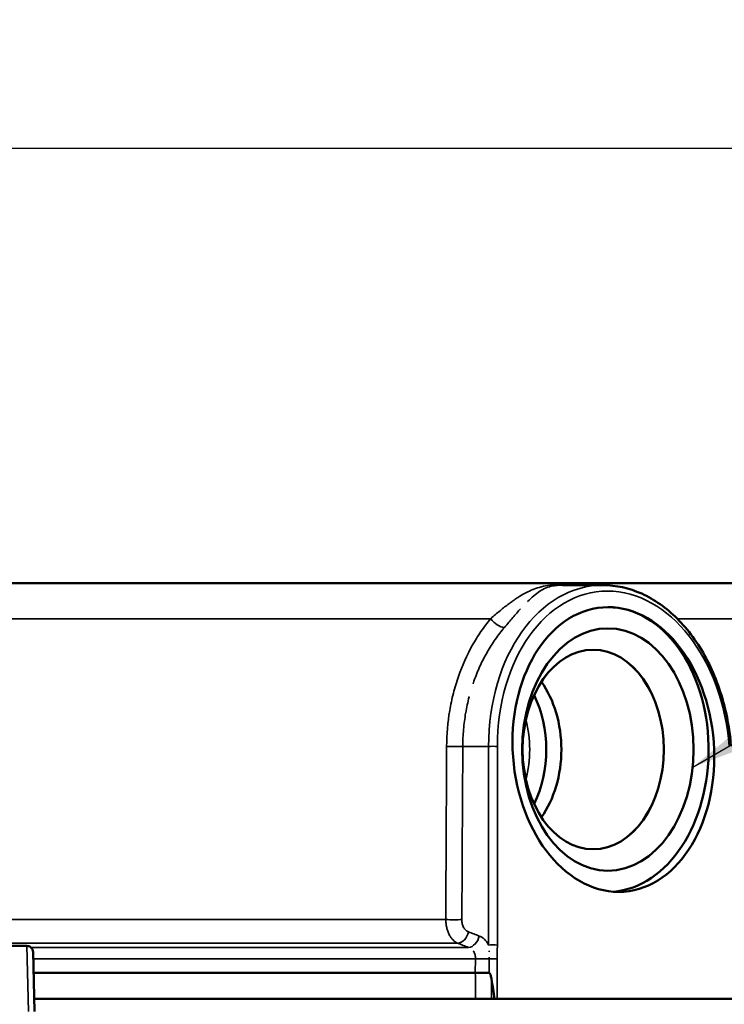
# Model space of a CAD drawing. Units: inches. Extents: x 0.4 to 58.3, y 0.4 to 45.
# Drawn here: x 18.4 to 21.8, y 18.6 to 23.3 of the extents above; entities that cross this region are included whole.
import ezdxf

# ---------------------------------------------------------------- set-up
doc = ezdxf.new("R2010")
doc.units = ezdxf.units.IN
doc.header["$LTSCALE"] = 2.666667
doc.header["$MEASUREMENT"] = 0
for name, color, linetype, lineweight in [('Dimension (ANSI)', 7, 'Continuous', 25), ('Symbol (ANSI)', 7, 'Continuous', 25), ('Visible (ANSI)', 7, 'Continuous', 50), ('Visible Narrow (ANSI)', 7, 'Continuous', 35)]:
    doc.layers.add(name, color=color, linetype=linetype, lineweight=lineweight)
doc.styles.add('Note Text (ANSI)', font='tahoma.ttf')
doc.dimstyles.new('Default (ANSI)', dxfattribs={"dimscale": 2.666667, "dimtxt": 0.15, "dimasz": 0.098425, "dimexe": 0.125, "dimexo": 0.0625, "dimgap": 0.031496, "dimtad": 0, "dimtih": 1, "dimtoh": 1, "dimrnd": 1e-08, "dimzin": 4, "dimdsep": 46, "dimtxsty": 'Note Text (ANSI)', "dimcen": 0.09, "dimdle": 0.393701, "dimclrd": 256, "dimclre": 256, "dimclrt": 256, "dimadec": 0, "dimazin": 1, "dimtfac": 1, "dimtofl": 0, "dimtmove": 0, "dimatfit": 3, "dimfxl": 1, "dimtolj": 1, "dimtzin": 4, "dimlwd": -1, "dimlwe": -1, "dimarcsym": 0})
doc.dimstyles.new('Default (ANSI)$7', dxfattribs={"dimscale": 2.666667, "dimtxt": 0.15, "dimasz": 0.098425, "dimexe": 0.125, "dimexo": 0.0625, "dimgap": 0.031496, "dimtad": 0, "dimtih": 1, "dimtoh": 1, "dimrnd": 1e-08, "dimzin": 4, "dimdsep": 46, "dimtxsty": 'Note Text (ANSI)', "dimcen": 0.09, "dimdle": 0.393701, "dimclrd": 256, "dimclre": 256, "dimclrt": 256, "dimadec": 0, "dimazin": 1, "dimtfac": 1, "dimtofl": 0, "dimtmove": 0, "dimatfit": 3, "dimfxl": 1, "dimtolj": 1, "dimtzin": 4, "dimlwd": -1, "dimlwe": -1, "dimarcsym": 0})

# ---------------------------------------------------------------- blocks, each defined once
blk = doc.blocks.new('*D20')
at = {"layer": 'Defpoints', "color": 0, "transparency": 16777216}
for p in [(24.0903, 22.6913), (10.1874, 20.3816), (24.0903, 20.3816)]:
    blk.add_point(p, dxfattribs=at)
at = {"layer": 'Dimension (ANSI)', "transparency": 16777216}
for p, q in [((10.1874, 20.5483), (10.1874, 23.0247)), ((24.0903, 20.5483), (24.0903, 23.0247)), ((10.4499, 22.6913), (16.1899, 22.6913)), ((23.8278, 22.6913), (18.0879, 22.6913))]:
    blk.add_line(p, q, dxfattribs=at)
for points in [[(10.4499, 22.7351), (10.4499, 22.6476), (10.1874, 22.6913)], [(23.8278, 22.7351), (23.8278, 22.6476), (24.0903, 22.6913)]]:
    blk.add_solid(points, dxfattribs=at)
at = {"layer": 'Dimension (ANSI)', "transparency": 16777216, "insert": (17.1389, 23.2905), "char_height": 0.4, "attachment_point": 2, "style": 'Note Text (ANSI)'}
blk.add_mtext('\\A1; \\fTahoma|b0|i0;\\H0.4000;13.90"\\P[353]', dxfattribs=at)

msp = doc.modelspace()

# ---------------------------------------------------------------- linework, layer by layer
at = {"layer": 'Visible (ANSI)'}
for p, q in [((11.6981, 20.5995), (22.5796, 20.5995)), ((11.6981, 20.5995), (22.5796, 20.5995)), ((21.2522, 20.5905), (21.0577, 20.5905)), ((21.2522, 20.5905), (21.0577, 20.5905)), ((20.5127, 19.9745), (20.5127, 19.9745)), ((20.5127, 19.9745), (20.5127, 19.9745)), ((18.4814, 18.8545), (18.3113, 18.8545)), ((18.4814, 18.8545), (18.4814, 18.8545)), ((18.5189, 18.5395), (18.5114, 18.8253)), ((18.514, 18.7245), (20.638, 18.7245)), ((18.514, 18.7245), (20.638, 18.7245)), ((18.5173, 18.5995), (20.6386, 18.5995)), ((18.5173, 18.5995), (20.6386, 18.5995)), ((20.7293, 18.5995), (20.7163, 18.5995)), ((20.7293, 18.5995), (20.7163, 18.5995)), ((21.9497, 18.5995), (20.7426, 18.5995)), ((21.9497, 18.5995), (20.7426, 18.5995))]:
    msp.add_line(p, q, dxfattribs=at)
for centre, major_axis, ratio in [((21.3017, 19.7995), (-0.0506, 0.6841), 0.705175), ((21.3017, 19.7995), (-0.0506, 0.6841), 0.705175), ((21.2754, 19.7995), (0, 0.583), 0.707107), ((21.2754, 19.7995), (0, 0.583), 0.707107), ((21.2048, 19.7995), (0, 0.48), 0.707107), ((21.2048, 19.7995), (0, 0.4799), 0.707107)]:
    msp.add_ellipse(centre, major_axis=major_axis, ratio=ratio, dxfattribs=at)
for centre, major_axis, ratio, start_param, end_param in [((21.2754, 19.7995), (0, 0.685), 0.707107, 3.194873, 6.282301), ((21.2754, 19.7995), (0, 0.685), 0.707107, 3.194873, 6.282301), ((20.7274, 19.7995), (0, 0.48), 0.707111, 0.407806, 0.407821), ((20.6567, 19.7995), (0, 0.4555), 0.707107, 0.189761, 0.189777), ((20.6567, 19.7995), (0, 0.4555), 0.707107, 0.189761, 0.189777), ((20.6567, 19.7994), (0, 0.4556), 0.707107, 6.190779, 6.190782), ((20.6567, 19.7994), (0, 0.4556), 0.707107, 6.190779, 6.190782), ((20.7274, 19.7993), (0, 0.4588), 0.707107, 0.124093, 0.124096), ((20.7283, 19.8004), (-0.0014, 0.479), 0.706781, 6.056906, 6.056907), ((20.7274, 19.7994), (0, -0.4587), 0.707107, 3.620602, 3.620606), ((20.6566, 19.7992), (0, -0.4558), 0.707107, 2.746055, 2.746057), ((20.6566, 19.7992), (0, -0.4558), 0.707107, 2.746055, 2.746057), ((20.7274, 19.7995), (0, 0.4586), 0.707107, 3.92228, 5.502498), ((20.6567, 19.7995), (0, -0.4555), 0.707107, 0.958797, 2.182795), ((20.6567, 19.7995), (0, -0.4555), 0.707107, 0.958797, 2.182795)]:
    msp.add_ellipse(centre, major_axis=major_axis, ratio=ratio, start_param=start_param, end_param=end_param, dxfattribs=at)
for points, knots in [([(21.2522, 20.5905), (21.3146, 20.5905), (21.3781, 20.5764), (21.4985, 20.5221), (21.5568, 20.481), (21.6615, 20.3767), (21.709, 20.3116), (21.7867, 20.166), (21.8177, 20.0834), (21.8528, 19.9384), (21.8624, 19.8767), (21.867, 19.815)], [0, 0, 0, 0, 0.648622, 0.648622, 1.306456, 1.306456, 1.978395, 1.978395, 2.657602, 2.657602, 3.129047, 3.129047, 3.129047, 3.129047]), ([(21.2522, 20.5905), (21.3146, 20.5905), (21.3781, 20.5764), (21.4985, 20.5221), (21.5568, 20.481), (21.6615, 20.3767), (21.709, 20.3116), (21.7867, 20.166), (21.8177, 20.0834), (21.8528, 19.9384), (21.8624, 19.8767), (21.867, 19.815)], [0, 0, 0, 0, 0.648622, 0.648622, 1.306456, 1.306456, 1.978395, 1.978395, 2.657602, 2.657602, 3.129047, 3.129047, 3.129047, 3.129047]), ([(18.4814, 18.8545), (18.4846, 18.8545), (18.4879, 18.8539), (18.494, 18.8519), (18.4969, 18.8504), (18.502, 18.8465), (18.5042, 18.8442), (18.5078, 18.8389), (18.5093, 18.836), (18.5109, 18.8304), (18.5113, 18.8278), (18.5114, 18.8253)], [0, 0, 0, 0, 0.024645, 0.024645, 0.0489126, 0.0489126, 0.0731937, 0.0731937, 0.0974737, 0.0974737, 0.1172131, 0.1172131, 0.1172131, 0.1172131]), ([(20.638, 18.7245), (20.6426, 18.7245), (20.6478, 18.7245), (20.659, 18.7245), (20.6651, 18.7245), (20.6773, 18.7245), (20.6833, 18.7245), (20.6948, 18.7245), (20.7003, 18.7245), (20.7052, 18.7245)], [-0.1818815, -0.1818815, -0.1818815, -0.1818815, -0.1378535, -0.1378535, -0.090985, -0.090985, -0.0448494, -0.0448494, -0.000001, -0.000001, -0.000001, -0.000001]), ([(20.638, 18.7245), (20.6426, 18.7245), (20.6478, 18.7245), (20.659, 18.7245), (20.6651, 18.7245), (20.6773, 18.7245), (20.6833, 18.7245), (20.6948, 18.7245), (20.7003, 18.7245), (20.7052, 18.7245)], [-0.1818815, -0.1818815, -0.1818815, -0.1818815, -0.1378535, -0.1378535, -0.090985, -0.090985, -0.0448494, -0.0448494, -0.000001, -0.000001, -0.000001, -0.000001]), ([(20.7157, 18.6951), (20.7148, 18.7002), (20.7136, 18.706), (20.7111, 18.7156), (20.7097, 18.7198), (20.7076, 18.723), (20.7071, 18.7236), (20.7063, 18.7242), (20.7061, 18.7243), (20.7057, 18.7244), (20.7054, 18.7245), (20.7052, 18.7245)], [-0.05436874, -0.05436874, -0.05436874, -0.05436874, -0.03108108, -0.03108108, -0.0101328, -0.0101328, -0.0039216, -0.0039216, -0.00194112, -0.00194112, 0, 0, 0, 0]), ([(20.7157, 18.6951), (20.7148, 18.7002), (20.7136, 18.706), (20.7111, 18.7156), (20.7097, 18.7198), (20.7076, 18.723), (20.7071, 18.7236), (20.7063, 18.7242), (20.7061, 18.7243), (20.7057, 18.7244), (20.7054, 18.7245), (20.7052, 18.7245)], [-0.05436874, -0.05436874, -0.05436874, -0.05436874, -0.03108108, -0.03108108, -0.0101328, -0.0101328, -0.0039216, -0.0039216, -0.00194112, -0.00194112, 0, 0, 0, 0]), ([(20.7293, 18.5995), (20.7274, 18.6154), (20.7254, 18.6316), (20.7211, 18.663), (20.7185, 18.6797), (20.7157, 18.6951)], [0.000001, 0.000001, 0.000001, 0.000001, 0.1220004, 0.1220004, 0.2421109, 0.2421109, 0.2421109, 0.2421109]), ([(20.7293, 18.5995), (20.7274, 18.6154), (20.7254, 18.6316), (20.7211, 18.663), (20.7185, 18.6797), (20.7157, 18.6951)], [0.000001, 0.000001, 0.000001, 0.000001, 0.1220004, 0.1220004, 0.2421109, 0.2421109, 0.2421109, 0.2421109]), ([(20.7163, 18.5995), (20.7114, 18.5995), (20.7058, 18.5995), (20.693, 18.5995), (20.6858, 18.5995), (20.6712, 18.5995), (20.6639, 18.5995), (20.6503, 18.5995), (20.6441, 18.5995), (20.6386, 18.5995)], [0, 0, 0, 0, 0.0522561, 0.0522561, 0.1079904, 0.1079904, 0.1637381, 0.1637381, 0.2160062, 0.2160062, 0.2160062, 0.2160062]), ([(20.7163, 18.5995), (20.7114, 18.5995), (20.7058, 18.5995), (20.693, 18.5995), (20.6858, 18.5995), (20.6712, 18.5995), (20.6639, 18.5995), (20.6503, 18.5995), (20.6441, 18.5995), (20.6386, 18.5995)], [0, 0, 0, 0, 0.0522561, 0.0522561, 0.1079904, 0.1079904, 0.1637381, 0.1637381, 0.2160062, 0.2160062, 0.2160062, 0.2160062]), ([(20.7426, 18.5995), (20.7407, 18.5995), (20.7387, 18.5995), (20.7342, 18.5995), (20.7318, 18.5995), (20.7293, 18.5995)], [-0.03956912, -0.03956912, -0.03956912, -0.03956912, -0.0197854, -0.0197854, -0.000001, -0.000001, -0.000001, -0.000001]), ([(20.7426, 18.5995), (20.7407, 18.5995), (20.7387, 18.5995), (20.7342, 18.5995), (20.7318, 18.5995), (20.7293, 18.5995)], [-0.03956912, -0.03956912, -0.03956912, -0.03956912, -0.0197854, -0.0197854, -0.000001, -0.000001, -0.000001, -0.000001])]:
    msp.add_open_spline(points, degree=3, knots=knots, dxfattribs=at)
for points in [[(20.5773, 20.2049), (20.5773, 20.2049), (20.5773, 20.2049), (20.5773, 20.2049)], [(20.5773, 20.2049), (20.5773, 20.2049), (20.5773, 20.2049), (20.5773, 20.2049)], [(20.7021, 19.8476), (20.7021, 19.8476), (20.7021, 19.8476), (20.7021, 19.8476)], [(20.7021, 19.8476), (20.7021, 19.8476), (20.7021, 19.8476), (20.7021, 19.8476)]]:
    msp.add_open_spline(points, degree=3, dxfattribs=at)
at = {"layer": 'Visible Narrow (ANSI)'}
for p, q in [((13.5656, 20.4289), (20.7121, 20.4289)), ((13.5656, 20.4289), (20.7121, 20.4289)), ((20.8059, 20.4197), (20.8059, 20.4197)), ((20.8059, 20.4197), (20.8059, 20.4197)), ((20.9044, 20.4197), (20.9044, 20.4197)), ((20.9044, 20.4197), (20.9044, 20.4197)), ((21.6091, 20.4289), (22.7538, 20.4289)), ((21.6091, 20.4289), (22.7538, 20.4289)), ((20.5174, 20.0019), (20.5174, 20.0019)), ((20.5174, 20.0019), (20.5174, 20.0019)), ((20.7016, 19.8143), (20.5777, 19.8143)), ((20.7016, 19.8143), (20.5777, 19.8143)), ((20.7016, 18.8585), (20.7016, 19.8143)), ((20.7016, 18.8585), (20.7016, 19.8143)), ((20.744, 19.8143), (20.744, 18.8585)), ((20.744, 19.8143), (20.744, 18.8585)), ((18.1564, 18.9814), (20.4957, 18.9814)), ((18.1564, 18.9814), (20.4957, 18.9814)), ((18.1659, 18.8672), (20.5536, 18.8672)), ((18.1659, 18.8672), (20.5536, 18.8672)), ((18.4814, 18.8545), (18.4888, 18.5395)), ((18.5007, 18.8474), (20.6056, 18.8474)), ((18.5007, 18.8474), (20.6056, 18.8474)), ((18.5122, 18.7926), (20.6383, 18.7926)), ((18.5122, 18.7926), (20.6383, 18.7926)), ((20.638, 18.7245), (20.6383, 18.7926)), ((20.638, 18.7245), (20.6383, 18.7926)), ((20.7052, 18.7245), (20.7053, 18.7921)), ((20.7052, 18.7245), (20.7053, 18.7921)), ((20.7157, 18.6951), (20.7163, 18.5995)), ((20.7157, 18.6951), (20.7163, 18.5995))]:
    msp.add_line(p, q, dxfattribs=at)
for centre, major_axis, ratio, start_param, end_param in [((21.2815, 19.7715), (-0.0583, 0.818), 0.705313, 6.232995, 7.751431), ((21.2815, 19.7715), (-0.0583, 0.818), 0.705313, 6.232995, 7.751431), ((21.3026, 19.773), (-0.0582, 0.7879), 0.705175, 4.712674, 7.749547), ((21.3026, 19.773), (-0.0582, 0.7879), 0.705175, 4.712674, 7.749547), ((20.75, 20.432), (0.0457, -0.0389), 0.501329, 4.249319, 5.713745), ((20.75, 20.432), (0.0457, -0.0389), 0.501329, 4.249319, 5.713745), ((20.6107, 19.7995), (0, 0.4082), 0.707105, 6.109155, 6.109182), ((20.6107, 19.7995), (0, 0.4082), 0.707105, 6.109155, 6.109182), ((20.6107, 19.7995), (0, 0.4082), 0.707107, 5.758512, 5.758515), ((20.6107, 19.7995), (0, 0.4082), 0.707107, 5.758512, 5.758515), ((20.6107, 19.7995), (0, 0.4082), 0.707107, 4.353263, 5.071515), ((20.6107, 19.7995), (0, 0.4082), 0.707107, 4.353263, 5.071515), ((13.7478, -160.0926), (5.6448, 235.2304), 0.016065, 5.578045, 5.583523), ((13.7478, -160.0926), (5.6448, 235.2304), 0.016065, 5.578045, 5.583523), ((20.5353, 19.8175), (0.06, -0.0003), 0.068666, 4.081647, 5.496794), ((20.5353, 19.8175), (0.06, -0.0003), 0.068666, 4.081647, 5.496794), ((20.7228, 19.8128), (0.03, 0), 0.073913, 0.786768, 2.354825), ((20.7228, 19.8128), (0.03, 0), 0.073913, 0.786768, 2.354825), ((20.5308, 18.9846), (0.06, -0.0003), 0.06846, 4.08811, 5.496809), ((20.5308, 18.9846), (0.06, -0.0003), 0.06846, 4.08811, 5.496809), ((20.5627, 18.9252), (-0.0213, -0.0561), 0.692923, 0.295073, 1.774272), ((20.5627, 18.9252), (-0.0213, -0.0561), 0.692923, 0.295073, 1.774272), ((20.6147, 18.9054), (-0.0213, -0.0561), 0.692913, 0.294667, 1.774334), ((20.6147, 18.9054), (-0.0213, -0.0561), 0.692913, 0.294667, 1.774334), ((20.7228, 18.857), (0.03, 0), 0.073913, 0.786768, 2.354825), ((20.7228, 18.857), (0.03, 0), 0.073913, 0.786768, 2.354825), ((20.6736, 18.7958), (0.06, -0.0003), 0.068587, 4.084125, 5.269644), ((20.6736, 18.7958), (0.06, -0.0003), 0.068587, 4.084125, 5.269644), ((20.7211, 18.7903), (0.03, 0), 0.072682, 0.786677, 2.127584), ((20.7211, 18.7903), (0.03, 0), 0.072682, 0.786677, 2.127584)]:
    msp.add_ellipse(centre, major_axis=major_axis, ratio=ratio, start_param=start_param, end_param=end_param, dxfattribs=at)
for points, knots in [([(20.7121, 20.4289), (20.7277, 20.4426), (20.7424, 20.4554), (20.7567, 20.4672), (20.7573, 20.4678), (20.758, 20.4683), (20.7587, 20.4689), (20.7724, 20.4803), (20.7857, 20.4908), (20.7987, 20.5006), (20.7997, 20.5013), (20.8008, 20.5021), (20.8018, 20.5029), (20.8076, 20.5072), (20.8134, 20.5114), (20.8191, 20.5154), (20.8258, 20.5201), (20.8324, 20.5245), (20.8389, 20.5288), (20.8401, 20.5296), (20.8413, 20.5303), (20.8426, 20.5311), (20.8544, 20.5387), (20.866, 20.5455), (20.8774, 20.5515), (20.8786, 20.5522), (20.8799, 20.5529), (20.8812, 20.5536), (20.8927, 20.5595), (20.9039, 20.5647), (20.9152, 20.5692), (20.9164, 20.5697), (20.9176, 20.5702), (20.9189, 20.5707), (20.9304, 20.5752), (20.9419, 20.579), (20.9538, 20.5821), (20.9548, 20.5824), (20.9558, 20.5826), (20.9568, 20.5829), (20.9691, 20.586), (20.9818, 20.5884), (20.9956, 20.59), (20.9963, 20.5901), (20.997, 20.5902), (20.9978, 20.5903), (21.0047, 20.591), (21.012, 20.5916), (21.0196, 20.5921), (21.0281, 20.5925), (21.037, 20.5927), (21.0467, 20.5927), (21.0559, 20.5927), (21.0655, 20.5925), (21.0755, 20.5921), (21.076, 20.592), (21.0765, 20.592), (21.077, 20.592), (21.0852, 20.5916), (21.0935, 20.5911), (21.1019, 20.5905)], [0, 0, 0, 0, 0.0596699, 0.0596699, 0.0596699, 0.0625, 0.0625, 0.0625, 0.1203596, 0.1203596, 0.1203596, 0.125, 0.125, 0.125, 0.1510013, 0.1510013, 0.1510013, 0.1816911, 0.1816911, 0.1816911, 0.1875, 0.1875, 0.1875, 0.2436084, 0.2436084, 0.2436084, 0.25, 0.25, 0.25, 0.3063896, 0.3063896, 0.3063896, 0.3125, 0.3125, 0.3125, 0.3700909, 0.3700909, 0.3700909, 0.375, 0.375, 0.375, 0.4343548, 0.4343548, 0.4343548, 0.4375, 0.4375, 0.4375, 0.4672092, 0.4672092, 0.4672092, 0.5, 0.5, 0.5, 0.53125, 0.53125, 0.53125, 0.5328353, 0.5328353, 0.5328353, 0.5581282, 0.5581282, 0.5581282, 0.5581282]), ([(20.7121, 20.4289), (20.7277, 20.4426), (20.7424, 20.4554), (20.7567, 20.4672), (20.7573, 20.4678), (20.758, 20.4683), (20.7587, 20.4689), (20.7724, 20.4803), (20.7857, 20.4908), (20.7987, 20.5006), (20.7997, 20.5013), (20.8008, 20.5021), (20.8018, 20.5029), (20.8076, 20.5072), (20.8134, 20.5114), (20.8191, 20.5154), (20.8258, 20.5201), (20.8324, 20.5245), (20.8389, 20.5288), (20.8401, 20.5296), (20.8413, 20.5303), (20.8426, 20.5311), (20.8544, 20.5387), (20.866, 20.5455), (20.8774, 20.5515), (20.8786, 20.5522), (20.8799, 20.5529), (20.8812, 20.5536), (20.8927, 20.5595), (20.9039, 20.5647), (20.9152, 20.5692), (20.9164, 20.5697), (20.9176, 20.5702), (20.9189, 20.5707), (20.9304, 20.5752), (20.9419, 20.579), (20.9538, 20.5821), (20.9548, 20.5824), (20.9558, 20.5826), (20.9568, 20.5829), (20.9691, 20.586), (20.9818, 20.5884), (20.9956, 20.59), (20.9963, 20.5901), (20.997, 20.5902), (20.9978, 20.5903), (21.0047, 20.591), (21.012, 20.5916), (21.0196, 20.5921), (21.0281, 20.5925), (21.037, 20.5927), (21.0467, 20.5927), (21.0559, 20.5927), (21.0655, 20.5925), (21.0755, 20.5921), (21.076, 20.592), (21.0765, 20.592), (21.077, 20.592), (21.0852, 20.5916), (21.0935, 20.5911), (21.1019, 20.5905)], [0, 0, 0, 0, 0.0596699, 0.0596699, 0.0596699, 0.0625, 0.0625, 0.0625, 0.1203596, 0.1203596, 0.1203596, 0.125, 0.125, 0.125, 0.1510013, 0.1510013, 0.1510013, 0.1816911, 0.1816911, 0.1816911, 0.1875, 0.1875, 0.1875, 0.2436084, 0.2436084, 0.2436084, 0.25, 0.25, 0.25, 0.3063896, 0.3063896, 0.3063896, 0.3125, 0.3125, 0.3125, 0.3700909, 0.3700909, 0.3700909, 0.375, 0.375, 0.375, 0.4343548, 0.4343548, 0.4343548, 0.4375, 0.4375, 0.4375, 0.4672092, 0.4672092, 0.4672092, 0.5, 0.5, 0.5, 0.53125, 0.53125, 0.53125, 0.5328353, 0.5328353, 0.5328353, 0.5581282, 0.5581282, 0.5581282, 0.5581282]), ([(21.0574, 20.5905), (21.0573, 20.5905), (21.0571, 20.5905), (21.0479, 20.5905), (21.0396, 20.5901), (21.0247, 20.5889), (21.0181, 20.5881), (20.9994, 20.5846), (20.9886, 20.5813), (20.9681, 20.5727), (20.9584, 20.5674), (20.939, 20.5548), (20.9293, 20.5476), (20.9094, 20.531), (20.8992, 20.5216), (20.8886, 20.5111), (20.8886, 20.5111), (20.8886, 20.5111)], [0.4994173, 0.4994173, 0.4994173, 0.4994173, 0.5, 0.5, 0.53125, 0.53125, 0.5625, 0.5625, 0.625, 0.625, 0.6875, 0.6875, 0.75, 0.75, 0.8125, 0.8125, 0.8125004, 0.8125004, 0.8125004, 0.8125004]), ([(21.0574, 20.5905), (21.0573, 20.5905), (21.0571, 20.5905), (21.0479, 20.5905), (21.0396, 20.5901), (21.0247, 20.5889), (21.0181, 20.5881), (20.9994, 20.5846), (20.9886, 20.5813), (20.9681, 20.5727), (20.9584, 20.5674), (20.939, 20.5548), (20.9293, 20.5476), (20.9094, 20.531), (20.8992, 20.5216), (20.8886, 20.5111), (20.8886, 20.5111), (20.8886, 20.5111)], [0.4994173, 0.4994173, 0.4994173, 0.4994173, 0.5, 0.5, 0.53125, 0.53125, 0.5625, 0.5625, 0.625, 0.625, 0.6875, 0.6875, 0.75, 0.75, 0.8125, 0.8125, 0.8125004, 0.8125004, 0.8125004, 0.8125004]), ([(20.8551, 20.476), (20.8551, 20.476), (20.8551, 20.476), (20.8435, 20.4633), (20.8315, 20.4495), (20.806, 20.4199), (20.7925, 20.404), (20.778, 20.3869)], [0.8749998, 0.8749998, 0.8749998, 0.8749998, 0.875, 0.875, 0.9375, 0.9375, 1, 1, 1, 1]), ([(20.8551, 20.476), (20.8551, 20.476), (20.8551, 20.476), (20.8435, 20.4633), (20.8315, 20.4495), (20.806, 20.4199), (20.7925, 20.404), (20.778, 20.3869)], [0.8749998, 0.8749998, 0.8749998, 0.8749998, 0.875, 0.875, 0.9375, 0.9375, 1, 1, 1, 1]), ([(20.4999, 19.8143), (20.5002, 19.873), (20.5052, 19.9305), (20.5194, 20.0148), (20.5253, 20.0426), (20.5394, 20.0976), (20.5476, 20.1248), (20.5751, 20.2037), (20.5973, 20.2533), (20.6364, 20.3231), (20.6504, 20.3457), (20.6801, 20.3888), (20.6957, 20.4094), (20.7121, 20.4289)], [0, 0, 0, 0, 0.25, 0.25, 0.375, 0.375, 0.5, 0.5, 0.75, 0.75, 0.875, 0.875, 1, 1, 1, 1]), ([(20.4999, 19.8143), (20.5002, 19.873), (20.5052, 19.9305), (20.5194, 20.0148), (20.5253, 20.0426), (20.5394, 20.0976), (20.5476, 20.1248), (20.5751, 20.2037), (20.5973, 20.2533), (20.6364, 20.3231), (20.6504, 20.3457), (20.6801, 20.3888), (20.6957, 20.4094), (20.7121, 20.4289)], [0, 0, 0, 0, 0.25, 0.25, 0.375, 0.375, 0.5, 0.5, 0.75, 0.75, 0.875, 0.875, 1, 1, 1, 1]), ([(20.778, 20.3869), (20.7624, 20.3687), (20.7477, 20.3497), (20.7338, 20.3297), (20.72, 20.31), (20.7069, 20.2894), (20.6947, 20.268), (20.6946, 20.2676), (20.6944, 20.2673), (20.6942, 20.267), (20.6821, 20.2458), (20.6708, 20.2237), (20.6604, 20.2008), (20.6497, 20.1776), (20.64, 20.1534), (20.6313, 20.1289), (20.6298, 20.1246), (20.6283, 20.1202), (20.6268, 20.1158)], [0, 0, 0, 0, 0.1258015, 0.1258015, 0.1258015, 0.25, 0.25, 0.25, 0.2518729, 0.2518729, 0.2518729, 0.375, 0.375, 0.375, 0.5, 0.5, 0.5, 0.5221121, 0.5221121, 0.5221121, 0.5221121]), ([(20.778, 20.3869), (20.7624, 20.3687), (20.7477, 20.3497), (20.7338, 20.3297), (20.72, 20.31), (20.7069, 20.2894), (20.6947, 20.268), (20.6946, 20.2676), (20.6944, 20.2673), (20.6942, 20.267), (20.6821, 20.2458), (20.6708, 20.2237), (20.6604, 20.2008), (20.6497, 20.1776), (20.64, 20.1534), (20.6313, 20.1289), (20.6298, 20.1246), (20.6283, 20.1202), (20.6268, 20.1158)], [0, 0, 0, 0, 0.1258015, 0.1258015, 0.1258015, 0.25, 0.25, 0.25, 0.2518729, 0.2518729, 0.2518729, 0.375, 0.375, 0.375, 0.5, 0.5, 0.5, 0.5221121, 0.5221121, 0.5221121, 0.5221121]), ([(20.6081, 20.0531), (20.6081, 20.0531), (20.6081, 20.0531), (20.6081, 20.0531), (20.6016, 20.0279), (20.5961, 20.0025), (20.5917, 19.9764), (20.5916, 19.976), (20.5915, 19.9756), (20.5915, 19.9752), (20.587, 19.9493), (20.5836, 19.9228), (20.5813, 19.8961), (20.579, 19.869), (20.5777, 19.8417), (20.5777, 19.8143)], [0.6263425, 0.6263425, 0.6263425, 0.6263425, 0.6263431, 0.6263431, 0.6263431, 0.75, 0.75, 0.75, 0.7518832, 0.7518832, 0.7518832, 0.875, 0.875, 0.875, 1, 1, 1, 1]), ([(20.6081, 20.0531), (20.6081, 20.0531), (20.6081, 20.0531), (20.6081, 20.0531), (20.6016, 20.0279), (20.5961, 20.0025), (20.5917, 19.9764), (20.5916, 19.976), (20.5915, 19.9756), (20.5915, 19.9752), (20.587, 19.9493), (20.5836, 19.9228), (20.5813, 19.8961), (20.579, 19.869), (20.5777, 19.8417), (20.5777, 19.8143)], [0.6263425, 0.6263425, 0.6263425, 0.6263425, 0.6263431, 0.6263431, 0.6263431, 0.75, 0.75, 0.75, 0.7518832, 0.7518832, 0.7518832, 0.875, 0.875, 0.875, 1, 1, 1, 1]), ([(20.4957, 18.9814), (20.4958, 18.9748), (20.4962, 18.9683), (20.497, 18.9619), (20.4977, 18.9554), (20.4988, 18.9491), (20.5002, 18.943), (20.5016, 18.9369), (20.5033, 18.931), (20.5053, 18.9253), (20.5054, 18.9253), (20.5054, 18.9253), (20.5054, 18.9253), (20.5074, 18.9196), (20.5097, 18.9142), (20.5123, 18.9091), (20.5123, 18.9091), (20.5123, 18.9091), (20.5123, 18.9091), (20.5149, 18.904), (20.5177, 18.8993), (20.5208, 18.895), (20.5208, 18.8949), (20.5208, 18.8949), (20.5208, 18.8949), (20.5239, 18.8906), (20.5272, 18.8865), (20.5307, 18.883), (20.5307, 18.883), (20.5307, 18.883), (20.5307, 18.883), (20.5377, 18.8759), (20.5453, 18.8706), (20.5536, 18.8672)], [0, 0, 0, 0, 0.125, 0.125, 0.125, 0.25, 0.25, 0.25, 0.375, 0.375, 0.375, 0.375435, 0.375435, 0.375435, 0.5, 0.5, 0.5, 0.500502, 0.500502, 0.500502, 0.625, 0.625, 0.625, 0.62542, 0.62542, 0.62542, 0.75, 0.75, 0.75, 0.75021, 0.75021, 0.75021, 1, 1, 1, 1]), ([(20.4957, 18.9814), (20.4958, 18.9748), (20.4962, 18.9683), (20.497, 18.9619), (20.4977, 18.9554), (20.4988, 18.9491), (20.5002, 18.943), (20.5016, 18.9369), (20.5033, 18.931), (20.5053, 18.9253), (20.5054, 18.9253), (20.5054, 18.9253), (20.5054, 18.9253), (20.5074, 18.9196), (20.5097, 18.9142), (20.5123, 18.9091), (20.5123, 18.9091), (20.5123, 18.9091), (20.5123, 18.9091), (20.5149, 18.904), (20.5177, 18.8993), (20.5208, 18.895), (20.5208, 18.8949), (20.5208, 18.8949), (20.5208, 18.8949), (20.5239, 18.8906), (20.5272, 18.8865), (20.5307, 18.883), (20.5307, 18.883), (20.5307, 18.883), (20.5307, 18.883), (20.5377, 18.8759), (20.5453, 18.8706), (20.5536, 18.8672)], [0, 0, 0, 0, 0.125, 0.125, 0.125, 0.25, 0.25, 0.25, 0.375, 0.375, 0.375, 0.375435, 0.375435, 0.375435, 0.5, 0.5, 0.5, 0.500502, 0.500502, 0.500502, 0.625, 0.625, 0.625, 0.62542, 0.62542, 0.62542, 0.75, 0.75, 0.75, 0.75021, 0.75021, 0.75021, 1, 1, 1, 1]), ([(20.6051, 18.922), (20.6004, 18.9238), (20.5961, 18.9266), (20.5922, 18.9302), (20.5902, 18.9321), (20.5884, 18.9342), (20.5866, 18.9364), (20.5849, 18.9387), (20.5834, 18.9412), (20.5819, 18.9438), (20.5819, 18.9438), (20.5819, 18.9438), (20.5819, 18.9438), (20.5805, 18.9464), (20.5792, 18.9493), (20.5781, 18.9522), (20.577, 18.9552), (20.5761, 18.9582), (20.5754, 18.9614), (20.5754, 18.9614), (20.5754, 18.9614), (20.5754, 18.9614), (20.5739, 18.9677), (20.5731, 18.9745), (20.5732, 18.9814)], [0, 0, 0, 0, 0.249936, 0.249936, 0.249936, 0.374947, 0.374947, 0.374947, 0.499957, 0.499957, 0.499957, 0.5, 0.5, 0.5, 0.624968, 0.624968, 0.624968, 0.749979, 0.749979, 0.749979, 0.75, 0.75, 0.75, 1, 1, 1, 1]), ([(20.6051, 18.922), (20.6004, 18.9238), (20.5961, 18.9266), (20.5922, 18.9302), (20.5902, 18.9321), (20.5884, 18.9342), (20.5866, 18.9364), (20.5849, 18.9387), (20.5834, 18.9412), (20.5819, 18.9438), (20.5819, 18.9438), (20.5819, 18.9438), (20.5819, 18.9438), (20.5805, 18.9464), (20.5792, 18.9493), (20.5781, 18.9522), (20.577, 18.9552), (20.5761, 18.9582), (20.5754, 18.9614), (20.5754, 18.9614), (20.5754, 18.9614), (20.5754, 18.9614), (20.5739, 18.9677), (20.5731, 18.9745), (20.5732, 18.9814)], [0, 0, 0, 0, 0.249936, 0.249936, 0.249936, 0.374947, 0.374947, 0.374947, 0.499957, 0.499957, 0.499957, 0.5, 0.5, 0.5, 0.624968, 0.624968, 0.624968, 0.749979, 0.749979, 0.749979, 0.75, 0.75, 0.75, 1, 1, 1, 1]), ([(20.6571, 18.9022), (20.6657, 18.899), (20.6737, 18.8939), (20.681, 18.887), (20.6814, 18.8866), (20.6818, 18.8862), (20.6822, 18.8859), (20.6854, 18.8827), (20.6883, 18.8793), (20.6911, 18.8756), (20.6943, 18.8714), (20.6972, 18.8669), (20.6999, 18.8619), (20.7005, 18.8608), (20.701, 18.8597), (20.7016, 18.8585)], [0, 0, 0, 0, 0.474254, 0.474254, 0.474254, 0.5, 0.5, 0.5, 0.709922, 0.709922, 0.709922, 0.9466, 0.9466, 0.9466, 1, 1, 1, 1]), ([(20.6571, 18.9022), (20.6657, 18.899), (20.6737, 18.8939), (20.681, 18.887), (20.6814, 18.8866), (20.6818, 18.8862), (20.6822, 18.8859), (20.6854, 18.8827), (20.6883, 18.8793), (20.6911, 18.8756), (20.6943, 18.8714), (20.6972, 18.8669), (20.6999, 18.8619), (20.7005, 18.8608), (20.701, 18.8597), (20.7016, 18.8585)], [0, 0, 0, 0, 0.474254, 0.474254, 0.474254, 0.5, 0.5, 0.5, 0.709922, 0.709922, 0.709922, 0.9466, 0.9466, 0.9466, 1, 1, 1, 1]), ([(20.744, 18.8585), (20.744, 18.8474), (20.7435, 18.8363), (20.7431, 18.8252), (20.7427, 18.8141), (20.7423, 18.803), (20.7423, 18.7918)], [0, 0, 0, 0, 0.5, 0.5, 0.5, 1, 1, 1, 1]), ([(20.744, 18.8585), (20.744, 18.8474), (20.7435, 18.8363), (20.7431, 18.8252), (20.7427, 18.8141), (20.7423, 18.803), (20.7423, 18.7918)], [0, 0, 0, 0, 0.5, 0.5, 0.5, 1, 1, 1, 1]), ([(20.6383, 18.7926), (20.6386, 18.7989), (20.638, 18.8051), (20.6366, 18.811), (20.6352, 18.8169), (20.633, 18.8224), (20.63, 18.8273), (20.63, 18.8273), (20.63, 18.8274), (20.6299, 18.8275), (20.6294, 18.8284), (20.6288, 18.8292), (20.6282, 18.8301)], [0, 0, 0, 0, 0.2479262, 0.2479262, 0.2479262, 0.4961261, 0.4961261, 0.4961261, 0.5, 0.5, 0.5, 0.5447915, 0.5447915, 0.5447915, 0.5447915]), ([(20.6383, 18.7926), (20.6386, 18.7989), (20.638, 18.8051), (20.6366, 18.811), (20.6352, 18.8169), (20.633, 18.8224), (20.63, 18.8273), (20.63, 18.8273), (20.63, 18.8274), (20.6299, 18.8275), (20.6294, 18.8284), (20.6288, 18.8292), (20.6282, 18.8301)], [0, 0, 0, 0, 0.2479262, 0.2479262, 0.2479262, 0.4961261, 0.4961261, 0.4961261, 0.5, 0.5, 0.5, 0.5447915, 0.5447915, 0.5447915, 0.5447915])]:
    msp.add_open_spline(points, degree=3, knots=knots, dxfattribs=at)
for points in [[(21.1721, 20.5825), (21.1721, 20.5825), (21.1721, 20.5825), (21.1721, 20.5825)], [(21.1721, 20.5825), (21.1721, 20.5825), (21.1721, 20.5825), (21.1721, 20.5825)], [(20.7088, 19.9404), (20.7088, 19.9404), (20.7088, 19.9404), (20.7088, 19.9404)], [(20.7088, 19.9404), (20.7088, 19.9404), (20.7088, 19.9404), (20.7088, 19.9404)], [(20.5777, 19.8143), (20.5762, 19.5367), (20.5747, 19.2591), (20.5732, 18.9814)], [(20.5777, 19.8143), (20.5762, 19.5367), (20.5747, 19.2591), (20.5732, 18.9814)], [(20.6051, 18.922), (20.6224, 18.9154), (20.6398, 18.9088), (20.6571, 18.9022)], [(20.6051, 18.922), (20.6224, 18.9154), (20.6398, 18.9088), (20.6571, 18.9022)], [(20.6056, 18.8474), (20.5883, 18.854), (20.5709, 18.8606), (20.5536, 18.8672)], [(20.6056, 18.8474), (20.5883, 18.854), (20.5709, 18.8606), (20.5536, 18.8672)], [(20.7044, 18.8256), (20.7043, 18.8272), (20.7043, 18.8289), (20.7042, 18.8305)], [(20.7044, 18.8256), (20.7043, 18.8272), (20.7043, 18.8289), (20.7042, 18.8305)], [(20.7053, 18.7921), (20.7053, 18.795), (20.7053, 18.798), (20.7052, 18.8009)], [(20.7053, 18.7921), (20.7053, 18.795), (20.7053, 18.798), (20.7052, 18.8009)], [(20.7423, 18.7918), (20.7424, 18.7277), (20.7425, 18.6636), (20.7426, 18.5995)], [(20.7423, 18.7918), (20.7424, 18.7277), (20.7425, 18.6636), (20.7426, 18.5995)], [(20.6386, 18.5995), (20.6384, 18.6411), (20.6382, 18.6828), (20.638, 18.7245)], [(20.6386, 18.5995), (20.6384, 18.6411), (20.6382, 18.6828), (20.638, 18.7245)]]:
    msp.add_open_spline(points, degree=3, dxfattribs=at)

# ---------------------------------------------------------------- dimensions: what is measured, and where the dimension line sits
at = {"layer": 'Dimension (ANSI)'}
dim = msp.add_linear_dim(base=(24.0903, 22.6913), p1=(10.1874, 20.3816), p2=(24.0903, 20.3816), angle=180, text=' \\fTahoma|b0|i0;\\H0.4000;<>"\\X[353]', dimstyle='Default (ANSI)', override={"dimgap": 0.031496, "dimtih": 0, "dimtoh": 0, "dimdec": 2, "dimpost": '\\X', "dimtol": 0, "dimlim": 0, "dimtp": 0, "dimtm": 0, "dimtdec": 2, "dimatfit": 1, "dimtvp": -0.25}, dxfattribs=at)
dim.commit()
dim.dimension.update_dxf_attribs({"geometry": '*D20', "text_midpoint": (17.1389, 22.6913), "dimtype": 160})

# ---------------------------------------------------------------- leaders
at = {"layer": 'Symbol (ANSI)', "annotation_type": 0, "has_hookline": 1, "hookline_direction": 0, "text_width": 4.9236}
msp.add_leader([(21.6833, 19.7148), (26.0972, 22.2635), (26.3596, 22.2635)], dimstyle='Default (ANSI)$7', override={"dimtad": 0}, dxfattribs=at)

doc.saveas('drawing.dxf')
